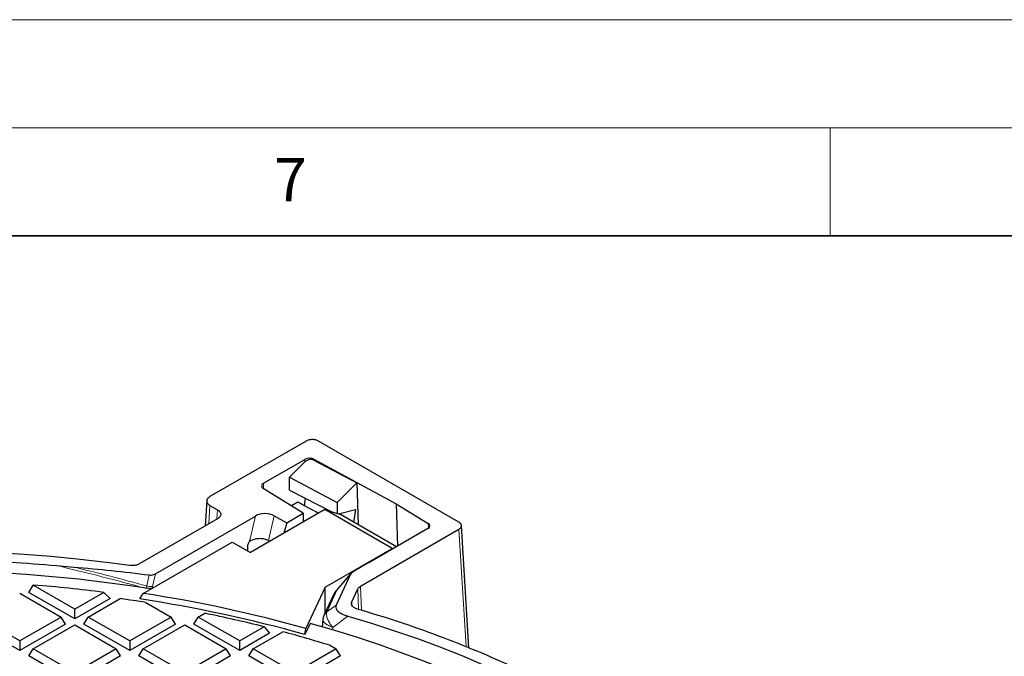
# Model space of a CAD drawing. Units: millimetres. Extents: x 0 to 420, y 0 to 381.
# Drawn here: x 327 to 373, y 268 to 297 of the extents above; entities that cross this region are included whole.
import ezdxf

# ---------------------------------------------------------------- set-up
doc = ezdxf.new("R2010")
doc.units = ezdxf.units.MM
doc.styles.add('SLDTEXTSTYLE0', font='TXT', dxfattribs={"width": 0.605})

msp = doc.modelspace()

# ---------------------------------------------------------------- linework, layer by layer
at = {"color": 7, "linetype": 'Continuous', "lineweight": 18}
for p, q in [((0, 297), (420, 297)), ((15, 292), (415, 292)), ((365, 292), (365, 287))]:
    msp.add_line(p, q, dxfattribs=at)
at = {"color": 7, "linetype": 'Continuous', "lineweight": 35}
msp.add_line((410, 287), (20, 287), dxfattribs=at)
at = {"color": 7, "linetype": 'Continuous', "lineweight": 25}
for p, q in [((340.747515, 277.508168), (336.292354, 274.936259)), ((347.818583, 273.752492), (341.312856, 277.508168)), ((338.772225, 275.55145), (340.689392, 276.658207)), ((341.106258, 276.662478), (344.919273, 274.60982)), ((341.10726, 276.629956), (343.090549, 275.569521)), ((339.984727, 275.834756), (340.692992, 276.541313)), ((339.984727, 275.233482), (339.984727, 275.834756)), ((339.984727, 275.834756), (342.180126, 274.661294)), ((340.614614, 274.165814), (338.764951, 275.310876)), ((343.090549, 275.569521), (342.180126, 274.661294)), ((343.090549, 275.569521), (343.150054, 273.637353)), ((339.984727, 275.233482), (341.969492, 274.224366)), ((340.665187, 274.515831), (340.723711, 274.85776)), ((336.147003, 274.754816), (336.076355, 273.586704)), ((336.292354, 274.528304), (336.646554, 274.323829)), ((340.366979, 274.676336), (340.068388, 274.503963)), ((342.180126, 274.661294), (342.180126, 274.155929)), ((344.919273, 274.60982), (346.39379, 273.696997)), ((344.919273, 274.60982), (344.979799, 272.644487)), ((336.646554, 273.915873), (333.053347, 271.841559)), ((333.768118, 271.363735), (338.404257, 274.040121)), ((341.619934, 274.337942), (338.166403, 272.344261)), ((339.269815, 274.055504), (339.846673, 273.722491)), ((339.846673, 273.722491), (340.614614, 274.165814)), ((340.614614, 274.165814), (340.614614, 273.757583)), ((344.731203, 272.541844), (341.619934, 274.337942)), ((341.619934, 274.337942), (342.343978, 274.102691)), ((342.245335, 274.134741), (343.035453, 274.34639)), ((344.924867, 272.612776), (342.343978, 274.102691)), ((343.035453, 274.34639), (342.935314, 273.76132)), ((339.846673, 273.722491), (339.718003, 273.239981)), ((346.386521, 273.45657), (343.65439, 271.879344)), ((348.277966, 267.934458), (347.935463, 273.597417)), ((343.269056, 270.799742), (347.818583, 273.426128)), ((333.206343, 270.460569), (337.317875, 272.834106)), ((337.317875, 272.834106), (338.166403, 272.344261)), ((338.042087, 272.416027), (338.053281, 272.676969)), ((338.99757, 272.909566), (339.075262, 272.868934)), ((339.02893, 272.893165), (339.02429, 272.839509)), ((341.631226, 270.752265), (344.731203, 272.541844)), ((344.776502, 272.527126), (344.731203, 272.541844)), ((329.199881, 271.744493), (329.99112, 271.67684)), ((343.651023, 271.881288), (342.971581, 271.489054)), ((342.788615, 271.32407), (342.137912, 269.922153)), ((342.821986, 271.373151), (342.170409, 270.629229)), ((327.913354, 270.507316), (328.119247, 270.833933)), ((328.119247, 270.833933), (328.14154, 270.846802)), ((330.034675, 269.72818), (328.119247, 270.833933)), ((341.631226, 270.752265), (340.740505, 268.833237)), ((341.631226, 269.574975), (341.631226, 270.752265)), ((327.48909, 270.470151), (329.404518, 269.364398)), ((330.034675, 269.282704), (327.913354, 270.507316)), ((331.382469, 270.506245), (330.034675, 269.72818)), ((331.382469, 270.506245), (331.671928, 270.22787)), ((333.042896, 270.202905), (333.206343, 270.460569)), ((342.011845, 270.395006), (341.580519, 269.465729)), ((342.859877, 270.067502), (343.139725, 270.670425)), ((331.671928, 270.22787), (330.034675, 269.282704)), ((330.664831, 269.364398), (332.143678, 270.218118)), ((333.326256, 270.039496), (334.495687, 269.364398)), ((327.48909, 268.258645), (325.573663, 269.364398)), ((329.404518, 269.364398), (327.48909, 268.258645)), ((329.610411, 269.037782), (329.404518, 269.364398)), ((330.034675, 269.282704), (330.034675, 269.72818)), ((330.458939, 269.037782), (330.664831, 269.364398)), ((332.580259, 268.258645), (330.664831, 269.364398)), ((334.495687, 269.364398), (332.580259, 268.258645)), ((334.70158, 269.037782), (334.495687, 269.364398)), ((335.550108, 269.037782), (335.756, 269.364398)), ((335.756, 269.364398), (336.061362, 269.54068)), ((337.671428, 268.258645), (335.756, 269.364398)), ((341.540951, 269.358156), (341.523385, 269.221817)), ((341.58239, 269.469689), (341.537563, 269.345315)), ((327.48909, 267.81317), (325.36777, 269.037782)), ((329.610411, 269.037782), (327.48909, 267.81317)), ((328.119247, 267.894863), (330.034675, 269.000616)), ((330.034675, 269.000616), (331.950102, 267.894863)), ((332.580259, 267.81317), (330.458939, 269.037782)), ((334.70158, 269.037782), (332.580259, 267.81317)), ((333.210416, 267.894863), (335.125844, 269.000616)), ((335.125844, 269.000616), (337.041271, 267.894863)), ((337.671428, 267.81317), (335.550108, 269.037782)), ((338.805069, 268.913083), (337.671428, 268.258645)), ((338.805069, 268.913083), (339.058268, 268.613775)), ((340.928332, 269.074594), (340.687761, 268.556294)), ((341.521292, 269.244466), (341.483525, 268.911902)), ((341.532624, 269.224521), (341.529936, 269.243769)), ((339.058268, 268.613775), (337.671428, 267.81317)), ((338.301585, 267.894863), (339.672668, 268.686373)), ((340.687761, 268.556294), (340.740505, 268.833237)), ((327.48909, 268.258645), (327.48909, 267.81317)), ((332.580259, 268.258645), (332.580259, 267.81317)), ((337.671428, 267.81317), (337.671428, 268.258645)), ((341.867379, 268.04788), (342.13244, 267.894863)), ((327.913354, 267.568247), (328.119247, 267.894863)), ((330.034675, 266.343635), (327.913354, 267.568247)), ((330.034675, 266.789111), (328.119247, 267.894863)), ((331.950102, 267.894863), (330.034675, 266.789111)), ((332.155995, 267.568247), (330.034675, 266.343635)), ((332.155995, 267.568247), (331.950102, 267.894863)), ((333.004523, 267.568247), (333.210416, 267.894863)), ((335.125844, 266.343635), (333.004523, 267.568247)), ((335.125844, 266.789111), (333.210416, 267.894863)), ((337.041271, 267.894863), (335.125844, 266.789111)), ((337.247164, 267.568247), (335.125844, 266.343635)), ((337.247164, 267.568247), (337.041271, 267.894863)), ((338.095692, 267.568247), (338.301585, 267.894863)), ((340.217012, 266.343635), (338.095692, 267.568247)), ((340.217012, 266.789111), (338.301585, 267.894863)), ((342.13244, 267.894863), (340.217012, 266.789111)), ((342.338333, 267.568247), (340.217012, 266.343635)), ((342.338333, 267.568247), (342.13244, 267.894863))]:
    msp.add_line(p, q, dxfattribs=at)
at = {"color": 8, "linetype": 'Continuous', "lineweight": 18}
for p, q in [((340.689392, 276.658207), (340.692992, 276.541313)), ((341.106258, 276.662478), (341.10726, 276.629956)), ((338.772225, 275.55145), (338.772225, 275.306373)), ((336.292354, 274.528304), (336.241159, 273.681844)), ((336.620988, 273.901114), (336.646554, 274.323829)), ((338.125763, 272.855256), (338.404257, 274.040121)), ((339.269815, 274.055504), (338.99757, 272.909566)), ((346.407284, 273.469864), (346.39379, 273.696997)), ((348.147608, 267.986007), (347.818583, 273.426128)), ((333.476712, 271.312972), (333.366427, 270.804334)), ((333.768118, 271.363735), (333.641213, 270.781363)), ((342.788615, 271.32407), (342.184258, 270.634061)), ((333.347514, 270.688914), (333.366425, 270.804332)), ((333.636285, 270.734988), (333.641213, 270.781363)), ((333.636285, 270.734988), (333.636662, 270.708987)), ((343.269056, 270.799742), (343.311655, 269.674542)), ((342.184258, 270.634061), (341.714976, 269.623008)), ((342.184258, 270.634061), (342.04971, 270.461814)), ((343.139725, 270.670425), (343.175826, 269.71687)), ((342.137912, 269.922153), (341.709341, 269.607692)), ((342.859877, 270.067502), (342.869922, 269.912027)), ((341.709341, 269.607692), (341.714976, 269.623008)), ((342.674057, 269.411566), (341.97692, 268.889519)), ((341.97692, 268.889519), (341.963446, 268.771267))]:
    msp.add_line(p, q, dxfattribs=at)
at = {"color": 7, "linetype": 'Continuous', "lineweight": 25, "flags": 128}
for points in [[(326.457665, 272.352783), (327.6934, 272.275707), (328.924822, 272.178305), (330.150928, 272.060656), (331.370718, 271.922855), (332.5832, 271.765016)], [(333.564711, 270.667451), (332.602969, 270.811691), (331.410932, 270.971431), (330.211423, 271.111292), (329.005436, 271.23116), (327.793971, 271.330933), (326.578032, 271.41053)], [(342.674057, 269.411566), (343.766981, 269.082823), (344.842027, 268.734988), (345.898196, 268.368387), (346.934503, 267.983359), (347.949985, 267.580263), (348.943698, 267.159474), (349.914715, 266.721383), (350.862135, 266.266399), (351.785074, 265.794945), (352.682675, 265.307459), (353.554102, 264.804395), (354.398544, 264.286221), (355.215215, 263.753419), (356.003356, 263.206486), (356.762233, 262.645929), (357.491139, 262.072272), (358.189398, 261.486046), (358.856358, 260.887798), (359.4914, 260.278085), (360.093932, 259.657474), (360.663394, 259.026543)], [(360.523251, 257.836546), (360.090807, 258.329265), (359.50432, 258.956816), (358.886491, 259.574262), (358.23784, 260.181083), (357.558917, 260.776766), (356.850295, 261.360808), (356.112572, 261.932715), (355.346371, 262.492005), (354.552339, 263.038204), (353.731148, 263.570853), (352.88349, 264.0895), (352.010083, 264.593707), (351.111663, 265.083049), (350.188989, 265.557113), (349.242841, 266.015498), (348.274018, 266.457816), (347.283338, 266.883695), (346.271639, 267.292774), (345.239774, 267.684708), (344.188615, 268.059165), (343.11905, 268.415831), (342.031983, 268.754402), (340.928332, 269.074594)]]:
    msp.add_lwpolyline(points, dxfattribs=at)
at = {"color": 7, "linetype": 'Continuous', "lineweight": 25}
for centre, radius, start, end in [((338.817343, 275.429689), 0.129851, 110.3318429, 246.2043835), ((322.553848, 202.079787), 68.993657, 82.64811443, 85.35461365), ((323.577047, 207.624853), 63.569258, 74.33595874, 81.28745487), ((322.839231, 204.613416), 66.261223, 80.89362682, 81.92780966), ((323.561901, 207.61464), 63.302292, 74.30354268, 81.38620875), ((323.756238, 209.434369), 61.352952, 75.80144552, 78.4301235), ((324.87741, 213.739013), 56.904412, 72.6282455, 74.9298217)]:
    msp.add_arc(centre, radius, start, end, dxfattribs=at)
at = {"color": 8, "linetype": 'Continuous', "lineweight": 18}
msp.add_arc((342.182335, 270.61731), 0.016861, 83.45381, 135.014284, dxfattribs=at)
at = {"color": 7, "linetype": 'Continuous', "lineweight": 25}
for centre, major_axis, ratio, start_param, end_param in [((340.901524, 276.535746), (0.300092, 0.000159), 0.577287497, 0.819673474, 2.355584488), ((340.905192, 276.416644), (0.282814, 0.1303), 0.727077888, 0.503223204, 2.039134219), ((330.70238, 278.285634), (19.197256, -9.557984), 0.057165212, 1.013645153, 1.071914603), ((338.82339, 273.791938), (0.615718, 0.033496), 0.58196242, 0.728571445, 2.287431157), ((346.17401, 273.578962), (0.300353, -0.000011), 0.576609085, 5.498416232, 7.033129765), ((343.122661, 271.41289), (0.339112, 0.148093), 0.36803971, 1.866887968, 2.747502908)]:
    msp.add_ellipse(centre, major_axis=major_axis, ratio=ratio, start_param=start_param, end_param=end_param, dxfattribs=at)
for points, knots in [([(341.312856, 277.508168), (341.273504, 277.526481), (341.212966, 277.554652), (341.11193, 277.572252), (341.030185, 277.577322), (340.94844, 277.572252), (340.847405, 277.554652), (340.786866, 277.526481), (340.747515, 277.508168)], [0, 0, 0, 0, 0.239433435, 0.368344734, 0.5, 0.631655266, 0.760566565, 1, 1, 1, 1]), ([(336.292354, 274.936259), (336.267503, 274.920426), (336.219595, 274.889903), (336.159253, 274.821789), (336.137486, 274.732281), (336.159255, 274.64278), (336.219581, 274.574662), (336.267494, 274.54414), (336.292354, 274.528304)], [0, 0, 0, 0, 0.141018399, 0.271859545, 0.499999174, 0.728138804, 0.858943871, 1, 1, 1, 1]), ([(336.646554, 274.323829), (336.671405, 274.307996), (336.719314, 274.277472), (336.779656, 274.209359), (336.801422, 274.11985), (336.779653, 274.03035), (336.719327, 273.962232), (336.671414, 273.93171), (336.646554, 273.915873)], [0, 0, 0, 0, 0.141018399, 0.271859545, 0.499999174, 0.728138804, 0.858943871, 1, 1, 1, 1]), ([(347.818583, 273.426128), (347.850304, 273.448845), (347.899104, 273.483793), (347.92959, 273.54212), (347.938374, 273.58931), (347.92959, 273.6365), (347.899104, 273.694827), (347.850304, 273.729775), (347.818583, 273.752492)], [0, 0, 0, 0, 0.239433435, 0.368344734, 0.5, 0.631655266, 0.760566565, 1, 1, 1, 1]), ([(338.99757, 272.909566), (338.942519, 272.932468), (338.830779, 272.978952), (338.613852, 272.998871), (338.38839, 272.978551), (338.258188, 272.932141), (338.192369, 272.90868)], [0, 0, 0, 0, 0.237620105, 0.482307791, 0.738298723, 1, 1, 1, 1]), ([(338.053281, 272.676969), (338.054886, 272.693173), (338.058056, 272.72518), (338.076308, 272.774626), (338.098327, 272.819187), (338.117086, 272.843849), (338.125763, 272.855256)], [0, 0, 0, 0, 0.269602647, 0.532511472, 0.78376861, 1, 1, 1, 1]), ([(338.126037, 272.85483), (338.140404, 272.869777), (338.160891, 272.891091), (338.185009, 272.903285), (338.192214, 272.906927)], [0, 0, 0, 0, 0.701276862, 1, 1, 1, 1]), ([(332.5832, 271.765016), (332.638936, 271.760625), (332.750407, 271.751843), (332.919748, 271.778878), (333.008387, 271.820465), (333.053347, 271.841559)], [0, 0, 0, 0, 0.330106363, 0.660209651, 1, 1, 1, 1]), ([(333.476712, 271.312972), (333.510761, 271.310634), (333.578807, 271.305962), (333.683461, 271.32377), (333.739038, 271.350008), (333.768117, 271.363735)], [0, 0, 0, 0, 0.323183174, 0.645876133, 1, 1, 1, 1]), ([(342.04971, 270.461814), (342.047136, 270.458627), (342.030249, 270.43772), (342.02196, 270.413824), (342.014934, 270.39357)], [0, 0, 0, 0, 0.152436674, 1, 1, 1, 1]), ([(342.170818, 270.629672), (342.147324, 270.602002), (342.103284, 270.550133), (342.066509, 270.490083), (342.049352, 270.462068)], [0, 0, 0, 0, 0.533458603, 1, 1, 1, 1]), ([(342.137912, 269.922153), (342.127307, 269.882792), (342.106131, 269.804191), (342.173028, 269.675175), (342.300509, 269.567943), (342.463357, 269.483845), (342.58537, 269.438029), (342.657877, 269.416394), (342.674057, 269.411566)], [0, 0, 0, 0, 0.183438375, 0.366319875, 0.610364382, 0.780575562, 0.951035382, 1, 1, 1, 1]), ([(343.116384, 269.735394), (343.068527, 269.752981), (342.972417, 269.7883), (342.878268, 269.872743), (342.831937, 269.969754), (342.850586, 270.034999), (342.859877, 270.067502)], [0, 0, 0, 0, 0.248297838, 0.49865523, 0.750247792, 1, 1, 1, 1])]:
    msp.add_open_spline(points, degree=3, knots=knots, dxfattribs=at)
for points in [[(289.541783, 231.442329), (289.086233, 231.765945), (288.175133, 232.413177), (286.918479, 233.433014), (285.746496, 234.485442), (284.669827, 235.571466), (283.689176, 236.687318), (282.807598, 237.830413), (282.0272, 238.997755), (281.350017, 240.186381), (280.77777, 241.393246), (280.311923, 242.615266), (279.953668, 243.849317), (279.703919, 245.092245), (279.563317, 246.340871), (279.53222, 247.592003), (279.610707, 248.842444), (279.798578, 250.088997), (280.095353, 251.328474), (280.500273, 252.557707), (281.012303, 253.773553), (281.630134, 254.972905), (282.352186, 256.152696), (283.176613, 257.30991), (284.101309, 258.441589), (285.123908, 259.544839), (286.241797, 260.61684), (287.452118, 261.654852), (288.751777, 262.656221), (290.137451, 263.618387), (291.605597, 264.538891), (293.152463, 265.415378), (294.774094, 266.245609), (296.466345, 267.02746), (298.224888, 267.758934), (300.045229, 268.43816), (301.922714, 269.063401), (303.852543, 269.63306), (305.829783, 270.14568), (307.849378, 270.59995), (309.906167, 270.99471), (311.994889, 271.328949), (314.110208, 271.601815), (316.246712, 271.812603), (318.398947, 271.960803), (320.561382, 272.045927), (322.728602, 272.068165), (324.894642, 272.025938), (327.055547, 271.925038), (328.485106, 271.804685), (329.199886, 271.744509)], [(329.991087, 271.676697), (330.575479, 271.627108), (331.744262, 271.52793), (332.899229, 271.384625), (333.476712, 271.312972)], [(343.139725, 270.670425), (343.153917, 270.694432), (343.1823, 270.742446), (343.240137, 270.780643), (343.269056, 270.799742)], [(361.22434, 259.281893), (360.8878, 259.651606), (360.21472, 260.391033), (359.078311, 261.45921), (357.85301, 262.493593), (356.532926, 263.488581), (355.124233, 264.44213), (353.630184, 265.35138), (352.055146, 266.213877), (350.403372, 267.027098), (348.679815, 267.789166), (346.888016, 268.496517), (345.037679, 269.152552), (343.756816, 269.541113), (343.116384, 269.735394)]]:
    msp.add_open_spline(points, degree=3, dxfattribs=at)
at = {"color": 8, "linetype": 'Continuous', "lineweight": 18}
for points, knots in [([(329.199881, 271.74379), (329.901051, 271.576764), (331.276399, 271.249143), (332.633328, 270.88193), (333.298477, 270.701927)], [0, 0, 0, 0, 0.509812728, 1, 1, 1, 1]), ([(329.99112, 271.677513), (330.560148, 271.537792), (331.691757, 271.259932), (332.810327, 270.955623), (333.366427, 270.804334)], [0, 0, 0, 0, 0.502847998, 1, 1, 1, 1]), ([(333.366427, 270.804334), (333.390839, 270.798353), (333.440484, 270.78619), (333.515548, 270.776675), (333.585598, 270.77408), (333.622876, 270.778963), (333.641209, 270.781365)], [0, 0, 0, 0, 0.245830351, 0.499931184, 0.754068139, 1, 1, 1, 1]), ([(333.636285, 270.734988), (333.616789, 270.725511), (333.577113, 270.706226), (333.503152, 270.690007), (333.448474, 270.682815), (333.420916, 270.684543), (333.41959, 270.684626)], [0, 0, 0, 0, 0.320249379, 0.651734398, 0.983236744, 1, 1, 1, 1]), ([(341.709341, 269.607692), (341.660073, 269.561635), (341.581138, 269.487845), (341.557228, 269.387257), (341.548242, 269.349454)], [0, 0, 0, 0, 0.6241730452, 1, 1, 1, 1]), ([(341.583779, 269.467659), (341.586782, 269.475423), (341.600463, 269.510797), (341.643083, 269.56535), (341.691012, 269.603788), (341.714976, 269.623008)], [0, 0, 0, 0, 0.123258173, 0.561629086, 1, 1, 1, 1]), ([(341.709341, 269.607692), (341.700013, 269.558689), (341.681753, 269.462759), (341.733983, 269.272444), (341.800986, 269.139312), (341.844076, 269.069932), (341.855057, 269.052538), (341.896059, 268.989945), (341.941322, 268.93373), (341.97692, 268.889519)], [0, 0, 0, 0, 0.2645387987, 0.5178625099, 0.7611731551, 0.7632104404, 0.7799968967, 0.8269753816, 1, 1, 1, 1]), ([(341.97692, 268.889519), (341.906381, 268.918254), (341.765298, 268.975725), (341.617087, 269.078493), (341.534642, 269.165106), (341.533101, 269.210465), (341.532624, 269.224521)], [0, 0, 0, 0, 0.289883909, 0.579783566, 0.869781367, 1, 1, 1, 1])]:
    msp.add_open_spline(points, degree=3, knots=knots, dxfattribs=at)

# ---------------------------------------------------------------- texts
at = {"color": 7, "linetype": 'Continuous', "lineweight": 18, "insert": (340.021647, 290.595428), "char_height": 2, "attachment_point": 2, "style": 'SLDTEXTSTYLE0'}
msp.add_mtext('7', dxfattribs=at)

doc.saveas('drawing.dxf')
